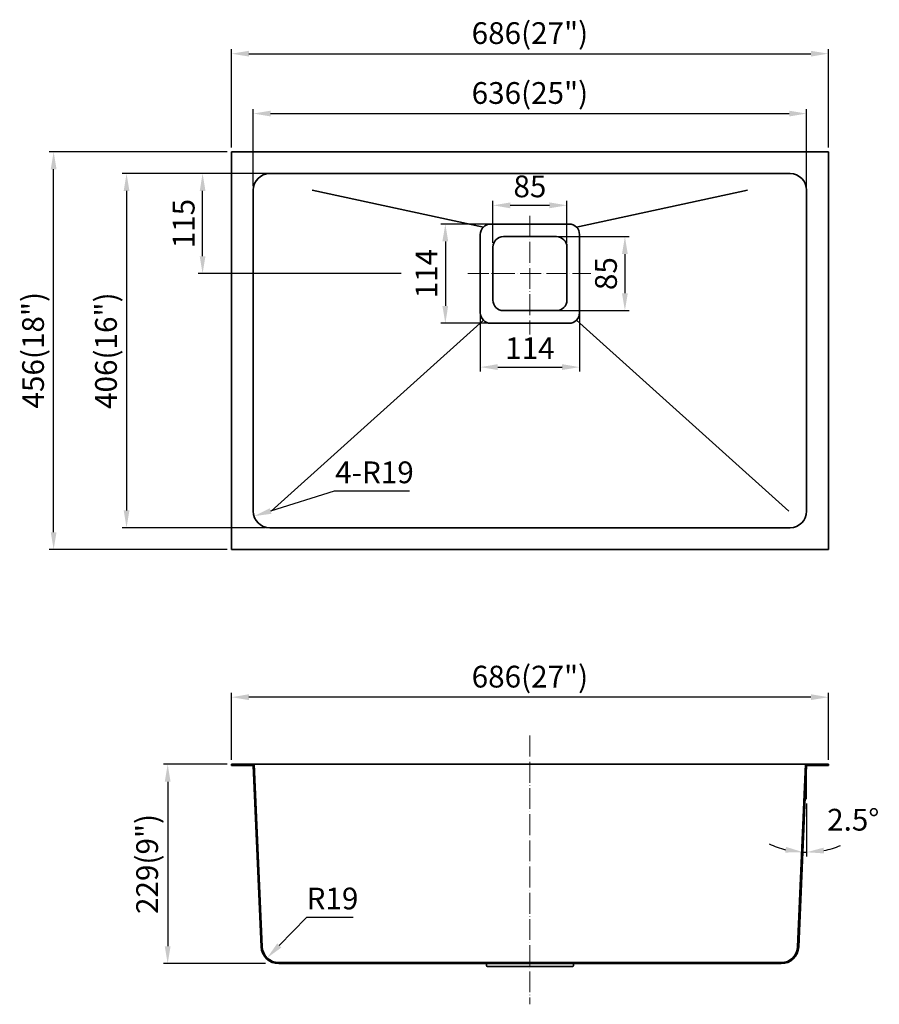
# Model space of a CAD drawing. Units: millimetres. Extents: x 96380 to 97368, y 6868 to 7999.
import ezdxf

# ---------------------------------------------------------------- set-up
doc = ezdxf.new("R2010")
doc.units = ezdxf.units.MM
doc.linetypes.add('ACAD_ISO04W100', pattern=[30, 24, -3, 0, -3])
doc.layers.get('0').update_dxf_attribs({"lineweight": 35})
doc.layers.add('中心', color=1, linetype='ACAD_ISO04W100', lineweight=18)
doc.layers.add('标注', color=6, linetype='Continuous', lineweight=13)
doc.styles.get("Standard").update_dxf_attribs({"font": 'SIMFANG.TTF'})
doc.dimstyles.new('ISO-25', dxfattribs={"dimtxt": 25, "dimasz": 20, "dimexe": 5, "dimexo": 5, "dimgap": 6, "dimtad": 1, "dimtoh": 1, "dimrnd": 0.001, "dimdsep": 46, "dimtxsty": 'Standard', "dimcen": 4, "dimclrd": 256, "dimclre": 256, "dimclrt": 256, "dimadec": 1, "dimazin": 0, "dimtfac": 1, "dimtmove": 0, "dimatfit": 3, "dimfxl": 1, "dimarcsym": 0})

# ---------------------------------------------------------------- blocks, each defined once
blk = doc.blocks.new('*D2088')
at = {"layer": 'Defpoints', "color": 0, "ltscale": 0.5}
for p in [(96623.8, 7143.4), (96550.5, 6914.4), (96667.8, 6914.4)]:
    blk.add_point(p, dxfattribs=at)
at = {"layer": '标注', "lineweight": -2, "ltscale": 0.5}
for p, q in [((96618.8, 7143.4), (96545.5, 7143.4)), ((96550.5, 7123.4), (96550.5, 6934.4)), ((96662.8, 6914.4), (96545.5, 6914.4))]:
    blk.add_line(p, q, dxfattribs=at)
at = {"layer": '标注', "ltscale": 0.5}
for points in [[(96547.1, 7123.4), (96553.8, 7123.4), (96550.5, 7143.4)], [(96547.1, 6934.4), (96553.8, 6934.4), (96550.5, 6914.4)]]:
    blk.add_solid(points, dxfattribs=at)
at = {"layer": '标注', "ltscale": 0.5, "insert": (96530.1, 7028.9), "char_height": 25, "attachment_point": 5, "rotation": 90}
blk.add_mtext('229(9")', dxfattribs=at)
blk = doc.blocks.new('*D2089')
at = {"layer": 'Defpoints', "color": 0, "ltscale": 0.5}
for p in [(96590.6, 7822.1), (96895.4, 7822.1), (96824, 7707.1)]:
    blk.add_point(p, dxfattribs=at)
at = {"layer": '标注', "lineweight": -2, "ltscale": 0.5}
for p, q in [((96890.4, 7822.1), (96585.6, 7822.1)), ((96590.6, 7727.1), (96590.6, 7802.1)), ((96819, 7707.1), (96585.6, 7707.1))]:
    blk.add_line(p, q, dxfattribs=at)
at = {"layer": '标注', "ltscale": 0.5}
for points in [[(96587.3, 7802.1), (96593.9, 7802.1), (96590.6, 7822.1)], [(96587.3, 7727.1), (96593.9, 7727.1), (96590.6, 7707.1)]]:
    blk.add_solid(points, dxfattribs=at)
at = {"layer": '标注', "ltscale": 0.5, "insert": (96572.1, 7764.6), "char_height": 25, "attachment_point": 5, "rotation": 90}
blk.add_mtext('115', dxfattribs=at)
blk = doc.blocks.new('*D2090')
at = {"layer": 'Defpoints', "color": 0, "ltscale": 0.5}
for p in [(96667.8, 7434.1), (96649.7, 7428.5)]:
    blk.add_point(p, dxfattribs=at)
at = {"layer": '标注', "lineweight": -2, "ltscale": 0.5}
for p, q in [((96741.8, 7457.1), (96668.8, 7434.4)), ((96828.6, 7457.1), (96741.8, 7457.1))]:
    blk.add_line(p, q, dxfattribs=at)
at = {"layer": '标注', "ltscale": 0.5}
blk.add_solid([(96667.8, 7437.6), (96669.7, 7431.2), (96649.7, 7428.5)], dxfattribs=at)
at = {"layer": '标注', "ltscale": 0.5, "insert": (96788.2, 7475.6), "char_height": 25, "attachment_point": 5}
blk.add_mtext('4-R19', dxfattribs=at)
blk = doc.blocks.new('*D2091')
at = {"layer": 'Defpoints', "color": 0, "ltscale": 0.5}
for p in [(97284.8, 7891), (96648.8, 7803.1), (97284.8, 7803.1)]:
    blk.add_point(p, dxfattribs=at)
at = {"layer": '标注', "lineweight": -2, "ltscale": 0.5}
for p, q in [((96648.8, 7808.1), (96648.8, 7896)), ((97284.8, 7808.1), (97284.8, 7896)), ((96668.8, 7891), (97264.8, 7891))]:
    blk.add_line(p, q, dxfattribs=at)
at = {"layer": '标注', "ltscale": 0.5}
for points in [[(96668.8, 7894.3), (96668.8, 7887.7), (96648.8, 7891)], [(97264.8, 7894.3), (97264.8, 7887.7), (97284.8, 7891)]]:
    blk.add_solid(points, dxfattribs=at)
at = {"layer": '标注', "ltscale": 0.5, "insert": (96966.8, 7911.4), "char_height": 25, "attachment_point": 5}
blk.add_mtext('636(25")', dxfattribs=at)
blk = doc.blocks.new('*D2092')
at = {"layer": 'Defpoints', "color": 0, "ltscale": 0.5}
for p in [(96667.8, 7822.1), (96503.2, 7415.1), (96667.8, 7415.1)]:
    blk.add_point(p, dxfattribs=at)
at = {"layer": '标注', "lineweight": -2, "ltscale": 0.5}
for p, q in [((96662.8, 7822.1), (96498.2, 7822.1)), ((96503.2, 7802.1), (96503.2, 7435.1)), ((96662.8, 7415.1), (96498.2, 7415.1))]:
    blk.add_line(p, q, dxfattribs=at)
at = {"layer": '标注', "ltscale": 0.5}
for points in [[(96499.9, 7802.1), (96506.5, 7802.1), (96503.2, 7822.1)], [(96499.9, 7435.1), (96506.5, 7435.1), (96503.2, 7415.1)]]:
    blk.add_solid(points, dxfattribs=at)
at = {"layer": '标注', "ltscale": 0.5, "insert": (96482.8, 7618.6), "char_height": 25, "attachment_point": 5, "rotation": 90}
blk.add_mtext('406(16")', dxfattribs=at)
blk = doc.blocks.new('*D2093')
at = {"layer": 'Defpoints', "color": 0, "ltscale": 0.5}
for p in [(96419.4, 7847.1), (96623.8, 7847.1), (96623.8, 7390.1)]:
    blk.add_point(p, dxfattribs=at)
at = {"layer": '标注', "lineweight": -2, "ltscale": 0.5}
for p, q in [((96618.8, 7847.1), (96414.4, 7847.1)), ((96419.4, 7410.1), (96419.4, 7827.1)), ((96618.8, 7390.1), (96414.4, 7390.1))]:
    blk.add_line(p, q, dxfattribs=at)
at = {"layer": '标注', "ltscale": 0.5}
for points in [[(96416.1, 7827.1), (96422.7, 7827.1), (96419.4, 7847.1)], [(96416.1, 7410.1), (96422.7, 7410.1), (96419.4, 7390.1)]]:
    blk.add_solid(points, dxfattribs=at)
at = {"layer": '标注', "ltscale": 0.5, "insert": (96399, 7619.1), "char_height": 25, "attachment_point": 5, "rotation": 90}
blk.add_mtext('456(18")', dxfattribs=at)
blk = doc.blocks.new('*D2094')
at = {"layer": 'Defpoints', "color": 0, "ltscale": 0.5}
for p in [(97309.8, 7959.8), (96623.8, 7847.1), (97309.8, 7847.1)]:
    blk.add_point(p, dxfattribs=at)
at = {"layer": '标注', "lineweight": -2, "ltscale": 0.5}
for p, q in [((96623.8, 7852.1), (96623.8, 7964.8)), ((97309.8, 7852.1), (97309.8, 7964.8)), ((96643.8, 7959.8), (97289.8, 7959.8))]:
    blk.add_line(p, q, dxfattribs=at)
at = {"layer": '标注', "ltscale": 0.5}
for points in [[(96643.8, 7963.1), (96643.8, 7956.5), (96623.8, 7959.8)], [(97289.8, 7963.1), (97289.8, 7956.5), (97309.8, 7959.8)]]:
    blk.add_solid(points, dxfattribs=at)
at = {"layer": '标注', "ltscale": 0.5, "insert": (96966.8, 7980.2), "char_height": 25, "attachment_point": 5}
blk.add_mtext('686(27")', dxfattribs=at)
blk = doc.blocks.new('*D2100')
at = {"layer": 'Defpoints', "color": 0, "ltscale": 0.5}
for p in [(96678.1, 6934.6), (96664.8, 6921)]:
    blk.add_point(p, dxfattribs=at)
at = {"layer": '标注', "lineweight": -2, "ltscale": 0.5}
for p, q in [((96710.2, 6967.5), (96678.8, 6935.3)), ((96763.5, 6967.5), (96710.2, 6967.5))]:
    blk.add_line(p, q, dxfattribs=at)
at = {"layer": '标注', "ltscale": 0.5}
blk.add_solid([(96676.4, 6937.7), (96681.2, 6933), (96664.8, 6921)], dxfattribs=at)
at = {"layer": '标注', "ltscale": 0.5, "insert": (96739.9, 6986), "char_height": 25, "attachment_point": 5}
blk.add_mtext('R19', dxfattribs=at)
blk = doc.blocks.new('*D2101')
at = {"layer": 'Defpoints', "color": 0, "ltscale": 0.5}
for p in [(97284.8, 7142.2), (97284.8, 7142.2), (97284.8, 7103.2), (97281.9, 7042.4), (97275.7, 6933.7)]:
    blk.add_point(p, dxfattribs=at)
at = {"layer": '标注', "lineweight": -2, "ltscale": 0.5}
blk.add_line((97284.8, 7098.2), (97284.8, 7037.4), dxfattribs=at)
for start, end in [(244.5093, 256.0047), (281.4953, 292.9907), (267.5, 270)]:
    blk.add_arc((97284.8, 7142.2), 99.9, start, end, dxfattribs=at)
at = {"layer": '标注', "ltscale": 0.5}
for points in [[(97261.1, 7048.6), (97260.2, 7042), (97280.4, 7042.5)], [(97305, 7041), (97304.4, 7047.7), (97284.8, 7042.4)]]:
    blk.add_solid(points, dxfattribs=at)
at = {"layer": '标注', "ltscale": 0.5, "insert": (97338.4, 7076.5), "char_height": 25, "attachment_point": 5}
blk.add_mtext('2.5°', dxfattribs=at)
blk = doc.blocks.new('*D2176')
at = {"layer": 'Defpoints', "color": 0, "ltscale": 0.5}
for p in [(97009.3, 7785.6), (96924.3, 7737.6), (97009.3, 7737.6)]:
    blk.add_point(p, dxfattribs=at)
at = {"layer": '标注', "lineweight": -2, "ltscale": 0.5}
for p, q in [((96924.3, 7742.6), (96924.3, 7790.6)), ((96944.3, 7785.6), (96989.3, 7785.6)), ((97009.3, 7742.6), (97009.3, 7790.6))]:
    blk.add_line(p, q, dxfattribs=at)
at = {"layer": '标注', "ltscale": 0.5}
for points in [[(96944.3, 7788.9), (96944.3, 7782.2), (96924.3, 7785.6)], [(96989.3, 7788.9), (96989.3, 7782.2), (97009.3, 7785.6)]]:
    blk.add_solid(points, dxfattribs=at)
at = {"layer": '标注', "ltscale": 0.5, "insert": (96966.8, 7804.1), "char_height": 25, "attachment_point": 5}
blk.add_mtext('85', dxfattribs=at)
blk = doc.blocks.new('*D2177')
at = {"layer": 'Defpoints', "color": 0, "ltscale": 0.5}
for p in [(96932.2, 7764.1), (96869.6, 7650.1), (96927.7, 7650.1)]:
    blk.add_point(p, dxfattribs=at)
at = {"layer": '标注', "lineweight": -2, "ltscale": 0.5}
for p, q in [((96927.2, 7764.1), (96864.6, 7764.1)), ((96869.6, 7744.1), (96869.6, 7670.1)), ((96922.7, 7650.1), (96864.6, 7650.1))]:
    blk.add_line(p, q, dxfattribs=at)
at = {"layer": '标注', "ltscale": 0.5}
for points in [[(96866.2, 7744.1), (96872.9, 7744.1), (96869.6, 7764.1)], [(96866.2, 7670.1), (96872.9, 7670.1), (96869.6, 7650.1)]]:
    blk.add_solid(points, dxfattribs=at)
at = {"layer": '标注', "ltscale": 0.5, "insert": (96851.1, 7707.1), "char_height": 25, "attachment_point": 5, "rotation": 90}
blk.add_mtext('114', dxfattribs=at)
blk = doc.blocks.new('*D2178')
at = {"layer": 'Defpoints', "color": 0, "ltscale": 0.5}
for p in [(96909.8, 7685.3), (97023.8, 7685.3), (97023.8, 7599.7)]:
    blk.add_point(p, dxfattribs=at)
at = {"layer": '标注', "lineweight": -2, "ltscale": 0.5}
for p, q in [((96909.8, 7680.3), (96909.8, 7594.7)), ((97023.8, 7680.3), (97023.8, 7594.7)), ((96929.8, 7599.7), (97003.8, 7599.7))]:
    blk.add_line(p, q, dxfattribs=at)
at = {"layer": '标注', "ltscale": 0.5}
for points in [[(96929.8, 7603.1), (96929.8, 7596.4), (96909.8, 7599.7)], [(97003.8, 7603.1), (97003.8, 7596.4), (97023.8, 7599.7)]]:
    blk.add_solid(points, dxfattribs=at)
at = {"layer": '标注', "ltscale": 0.5, "insert": (96966.8, 7618.2), "char_height": 25, "attachment_point": 5}
blk.add_mtext('114', dxfattribs=at)
blk = doc.blocks.new('*D2179')
at = {"layer": 'Defpoints', "color": 0, "ltscale": 0.5}
for p in [(96987.3, 7749.6), (96987.3, 7664.6), (97076, 7664.6)]:
    blk.add_point(p, dxfattribs=at)
at = {"layer": '标注', "lineweight": -2, "ltscale": 0.5}
for p, q in [((96992.3, 7749.6), (97081, 7749.6)), ((97076, 7729.6), (97076, 7684.6)), ((96992.3, 7664.6), (97081, 7664.6))]:
    blk.add_line(p, q, dxfattribs=at)
at = {"layer": '标注', "ltscale": 0.5}
for points in [[(97072.6, 7729.6), (97079.3, 7729.6), (97076, 7749.6)], [(97072.6, 7684.6), (97079.3, 7684.6), (97076, 7664.6)]]:
    blk.add_solid(points, dxfattribs=at)
at = {"layer": '标注', "ltscale": 0.5, "insert": (97057.5, 7707.1), "char_height": 25, "attachment_point": 5, "rotation": 90}
blk.add_mtext('85', dxfattribs=at)
blk = doc.blocks.new('*D2180')
at = {"layer": 'Defpoints', "color": 0, "ltscale": 0.5}
for p in [(96623.8, 7220.5), (96623.8, 7143.4), (97309.8, 7143.4)]:
    blk.add_point(p, dxfattribs=at)
at = {"layer": '标注', "lineweight": -2, "ltscale": 0.5}
for p, q in [((96623.8, 7148.4), (96623.8, 7225.5)), ((97289.8, 7220.5), (96643.8, 7220.5)), ((97309.8, 7148.4), (97309.8, 7225.5))]:
    blk.add_line(p, q, dxfattribs=at)
at = {"layer": '标注', "ltscale": 0.5}
for points in [[(96643.8, 7223.9), (96643.8, 7217.2), (96623.8, 7220.5)], [(97289.8, 7223.9), (97289.8, 7217.2), (97309.8, 7220.5)]]:
    blk.add_solid(points, dxfattribs=at)
at = {"layer": '标注', "ltscale": 0.5, "insert": (96966.8, 7240.9), "char_height": 25, "attachment_point": 5}
blk.add_mtext('686(27")', dxfattribs=at)

msp = doc.modelspace()

# ---------------------------------------------------------------- linework, layer by layer
at = {"ltscale": 0.5}
for p, q in [((96623.8, 7390.098), (96623.8, 7847.098)), ((96623.8, 7847.098), (97309.8, 7847.098)), ((97309.8, 7847.098), (97309.8, 7390.098)), ((96667.8, 7822.098), (97265.8, 7822.098)), ((96648.8, 7434.098), (96648.8, 7803.098)), ((96913.315, 7760.584), (96716.546, 7803.098)), ((97020.286, 7760.584), (97217.055, 7803.098)), ((97284.8, 7803.098), (97284.8, 7434.098)), ((96913.315, 7653.613), (96669.3, 7434.098)), ((97020.286, 7653.613), (97264.301, 7434.098)), ((97265.8, 7415.098), (96667.8, 7415.098)), ((97309.8, 7390.098), (96623.8, 7390.098)), ((96623.8, 7143.414), (96623.8, 7142.214)), ((96623.8, 7143.414), (97309.8, 7143.414)), ((96623.8, 7142.214), (96648.8, 7142.214)), ((96657.903, 6933.733), (96648.8, 7142.214)), ((96659.102, 6933.786), (96649.949, 7143.414)), ((97283.652, 7143.414), (97274.499, 6933.786)), ((97284.8, 7142.214), (97275.698, 6933.733)), ((97284.8, 7142.214), (97309.8, 7142.214)), ((97309.8, 7143.414), (97309.8, 7142.214)), ((97255.517, 6915.614), (96678.084, 6915.614)), ((97255.517, 6914.414), (96678.084, 6914.414))]:
    msp.add_line(p, q, dxfattribs=at)
at = {"color": 0}
for p, q in [((96916.8, 6912.414), (96916.8, 6914.414)), ((97016.8, 6912.414), (97016.8, 6914.414)), ((97015.6, 6911.214), (96918, 6911.214))]:
    msp.add_line(p, q, dxfattribs=at)
at = {"ltscale": 0.5}
for points in [[(96921.8, 7764.098), (97011.8, 7764.098, -0.41421356), (97023.8, 7752.098), (97023.8, 7662.098, -0.41421356), (97011.8, 7650.098), (96921.8, 7650.098, -0.41421356), (96909.8, 7662.098), (96909.8, 7752.098, -0.41421356)], [(96936.3, 7749.598), (96997.3, 7749.598, -0.41421356), (97009.3, 7737.598), (97009.3, 7676.598, -0.41421356), (96997.3, 7664.598), (96936.3, 7664.598, -0.41421356), (96924.3, 7676.598), (96924.3, 7737.598, -0.41421356)]]:
    msp.add_lwpolyline(points, format="xyb", close=True, dxfattribs=at)
for centre, radius, start, end in [((96667.8, 7803.098), 19, 90, 180), ((97265.8, 7803.098), 19, 0, 90), ((96667.8, 7434.098), 19, 180, 270), ((97265.8, 7434.098), 19, 270, 0), ((96678.084, 6934.614), 20.2, 182.5, 270), ((96678.084, 6934.614), 19, 182.5, 270), ((97255.517, 6934.614), 19, 270, 357.5), ((97255.517, 6934.614), 20.2, 270, 357.5)]:
    msp.add_arc(centre, radius, start, end, dxfattribs=at)
at = {"color": 0}
for centre, start, end in [((96918, 6912.414), 180, 270), ((97015.6, 6912.414), 270, 0)]:
    msp.add_arc(centre, 1.2, start, end, dxfattribs=at)
at = {"layer": '中心'}
for p, q in [((96966.8, 7773.678), (96966.8, 7637.208)), ((96895.416, 7707.098), (97036.635, 7707.098)), ((96966.8, 7176.386), (96966.8, 6867.693))]:
    msp.add_line(p, q, dxfattribs=at)
at = {"layer": '标注', "ltscale": 0.5}
msp.add_line((97284.8, 7142.214), (97284.8, 7103.233), dxfattribs=at)

# ---------------------------------------------------------------- dimensions: what is measured, and where the dimension line sits
for base, p1, p2, text, picture, middle in [((97309.8, 7959.816), (96623.8, 7847.098), (97309.8, 7847.098), '686(27")', '*D2094', (96966.8, 7959.816)), ((97284.8, 7890.984), (96648.8, 7803.098), (97284.8, 7803.098), '636(25")', '*D2091', (96966.8, 7890.984))]:
    dim = msp.add_linear_dim(base=base, p1=p1, p2=p2, text=text, dimstyle='ISO-25', dxfattribs=at)
    dim.commit()
    dim.dimension.update_dxf_attribs({"geometry": picture, "text_midpoint": middle, "dimtype": 160})
for base, p1, p2, text, picture, middle in [((96419.415, 7847.098), (96623.8, 7390.098), (96623.8, 7847.098), '456(18")', '*D2093', (96419.415, 7619.072)), ((96503.197, 7415.098), (96667.8, 7822.098), (96667.8, 7415.098), '406(16")', '*D2092', (96503.197, 7618.598))]:
    dim = msp.add_linear_dim(base=base, p1=p1, p2=p2, angle=90, text=text, dimstyle='ISO-25', dxfattribs=at)
    dim.commit()
    dim.dimension.update_dxf_attribs({"geometry": picture, "text_midpoint": middle, "dimtype": 160})
dim = msp.add_linear_dim(base=(96590.598, 7822.098), p1=(96824.031, 7707.098), p2=(96895.416, 7822.098), angle=90, dimstyle='ISO-25', dxfattribs=at)
dim.commit()
dim.dimension.update_dxf_attribs({"geometry": '*D2089', "text_midpoint": (96590.598, 7764.598), "dimtype": 160})
for base, p1, p2, picture, middle in [((97009.3, 7785.559), (96924.3, 7737.598), (97009.3, 7737.598), '*D2176', (96966.8, 7804.059)), ((97023.8, 7599.74), (96909.8, 7685.286), (97023.8, 7685.286), '*D2178', (96966.8, 7618.24))]:
    dim = msp.add_linear_dim(base=base, p1=p1, p2=p2, dimstyle='ISO-25', dxfattribs=at)
    dim.commit()
    dim.dimension.update_dxf_attribs({"geometry": picture, "text_midpoint": middle})
for base, p1, p2, picture, middle in [((96869.565, 7650.098), (96932.242, 7764.098), (96927.7, 7650.098), '*D2177', (96851.065, 7707.098)), ((97075.97, 7664.598), (96987.324, 7749.598), (96987.324, 7664.598), '*D2179', (97057.47, 7707.098))]:
    dim = msp.add_linear_dim(base=base, p1=p1, p2=p2, angle=90, dimstyle='ISO-25', dxfattribs=at)
    dim.commit()
    dim.dimension.update_dxf_attribs({"geometry": picture, "text_midpoint": middle})
dim = msp.add_radius_dim(center=(96667.8, 7434.098), mpoint=(96649.657, 7428.459), text='4-<>', dimstyle='ISO-25', dxfattribs=at)
dim.commit()
dim.dimension.update_dxf_attribs({"geometry": '*D2090', "text_midpoint": (96788.228, 7457.105), "dimtype": 164})
dim = msp.add_linear_dim(base=(96623.8, 7220.541), p1=(97309.8, 7143.414), p2=(96623.8, 7143.414), text='<>(27")', dimstyle='ISO-25', dxfattribs=at)
dim.commit()
dim.dimension.update_dxf_attribs({"geometry": '*D2180', "text_midpoint": (96966.8, 7240.933)})
dim = msp.add_linear_dim(base=(96550.466, 6914.414), p1=(96623.8, 7143.414), p2=(96667.8, 6914.414), angle=90, text='229(9")', dimstyle='ISO-25', dxfattribs=at)
dim.commit()
dim.dimension.update_dxf_attribs({"geometry": '*D2088', "text_midpoint": (96530.074, 7028.914)})
dim = msp.add_angular_dim_2l(base=(97281.896, 7042.404), line1=((97284.8, 7142.214), (97284.8, 7103.233)), line2=((97284.8, 7142.214), (97275.698, 6933.733)), dimstyle='ISO-25', dxfattribs=at)
dim.commit()
dim.dimension.update_dxf_attribs({"geometry": '*D2101', "text_midpoint": (97338.403, 7057.969), "dimtype": 162})
dim = msp.add_radius_dim(center=(96678.084, 6934.614), mpoint=(96664.798, 6921.032), dimstyle='ISO-25', dxfattribs=at)
dim.commit()
dim.dimension.update_dxf_attribs({"geometry": '*D2100', "text_midpoint": (96739.898, 6967.498), "dimtype": 164})

doc.saveas('drawing.dxf')
